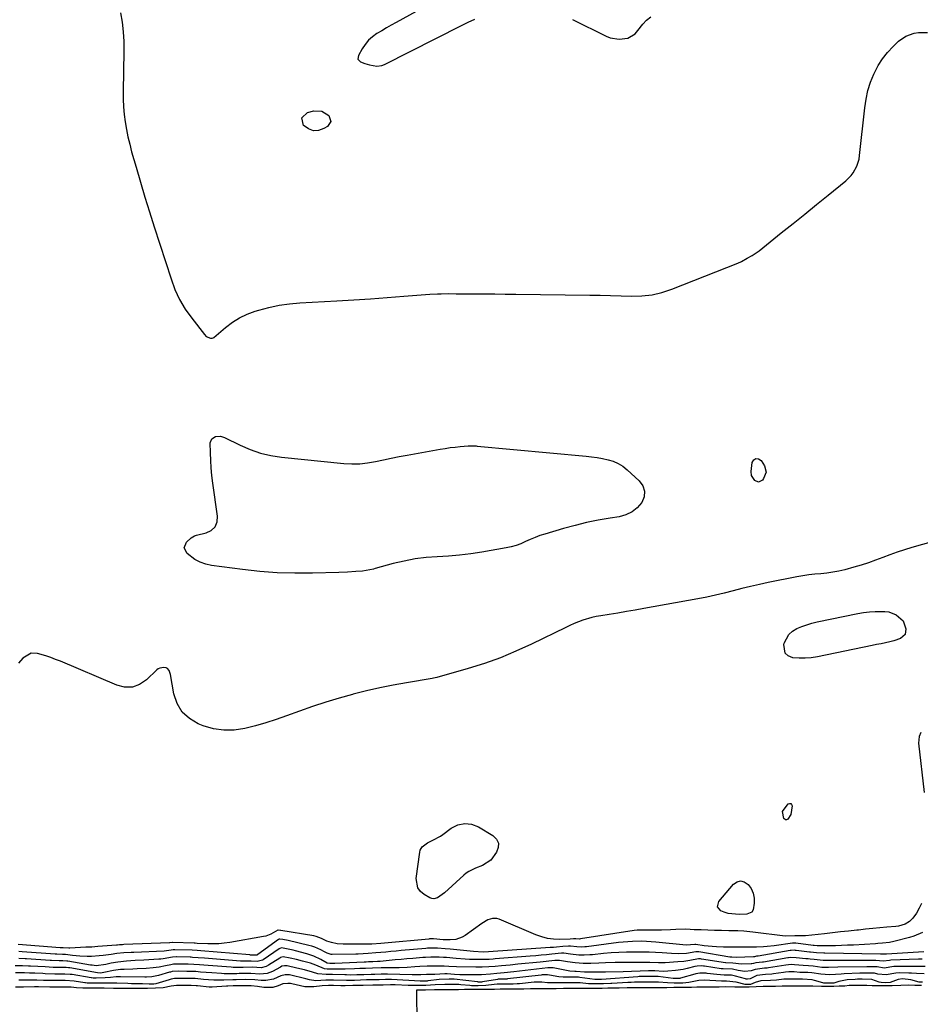
# Model space of a CAD drawing. Units: inches. Extents: x 1867866 to 1873196, y 421345 to 426710.
# Drawn here: x 1870068 to 1870518, y 421881 to 422374 of the extents above; entities that cross this region are included whole.
import ezdxf

# ---------------------------------------------------------------- set-up
doc = ezdxf.new("R2010")
doc.units = ezdxf.units.IN
doc.header["$MEASUREMENT"] = 0
for name, color, linetype in [('1', 7, 'Continuous'), ('7', 7, 'Continuous'), ('8', 7, 'Continuous')]:
    doc.layers.add(name, color=color, linetype=linetype)

msp = doc.modelspace()

# ---------------------------------------------------------------- linework, layer by layer
at = {"layer": '1', "color": 18}
for points in [[(1870518.96, 421904.02, 1642), (1870517.78, 421904, 1642), (1870517.19, 421903.98, 1642), (1870503.34, 421903.53, 1642), (1870502.61, 421903.44, 1642), (1870499.47, 421903.02, 1642), (1870495.85, 421903.43, 1642), (1870495.07, 421903.44, 1642), (1870494.68, 421903.44, 1642), (1870473.55, 421903.47, 1642), (1870472.71, 421903.47, 1642), (1870469.35, 421903.44, 1642), (1870464.92, 421903.94, 1642), (1870462.97, 421904.13, 1642), (1870461.88, 421904.15, 1642), (1870461.34, 421904.18, 1642), (1870461.07, 421904.21, 1642), (1870460.8, 421904.24, 1642), (1870455.91, 421904.78, 1642), (1870453.22, 421904.86, 1642), (1870452.17, 421904.74, 1642), (1870451.82, 421904.69, 1642), (1870439.52, 421902.61, 1642), (1870439.12, 421902.56, 1642), (1870435.8, 421902.26, 1642), (1870434.6, 421901.89, 1642), (1870433.78, 421901.74, 1642), (1870433.37, 421901.7, 1642), (1870428.59, 421901.51, 1642), (1870424.16, 421902.01, 1642), (1870420.81, 421902.17, 1642), (1870420.61, 421902.2, 1642), (1870408.61, 421904.09, 1642), (1870408.03, 421904.17, 1642), (1870407.15, 421904.24, 1642), (1870402.78, 421903.47, 1642), (1870399.78, 421902.94, 1642), (1870396.75, 421902.65, 1642), (1870390.38, 421902.28, 1642), (1870389.28, 421902.24, 1642), (1870387.08, 421902.21, 1642), (1870382.67, 421902.31, 1642), (1870381.56, 421902.32, 1642), (1870367.73, 421902.41, 1642), (1870365.31, 421902.4, 1642), (1870360.48, 421902.27, 1642), (1870357.14, 421902.09, 1642), (1870353.23, 421901.93, 1642), (1870349.32, 421901.94, 1642), (1870345.43, 421902.17, 1642), (1870341.55, 421902.68, 1642), (1870337.51, 421903.35, 1642), (1870335.83, 421903.42, 1642), (1870335.16, 421903.37, 1642), (1870327.93, 421902.61, 1642), (1870324.17, 421902.22, 1642), (1870320.42, 421901.83, 1642), (1870316.66, 421901.47, 1642), (1870312.9, 421901.11, 1642), (1870308.6, 421900.7, 1642), (1870305.38, 421900.43, 1642), (1870302.16, 421900.21, 1642), (1870298.93, 421900.08, 1642), (1870297.31, 421900.06, 1642), (1870295.7, 421900.06, 1642), (1870286.05, 421900.19, 1642), (1870282.13, 421900.36, 1642), (1870279.88, 421900.53, 1642), (1870278.75, 421900.59, 1642), (1870275.22, 421900.61, 1642), (1870271.4, 421900.56, 1642), (1870267.6, 421900.37, 1642), (1870265.2, 421900.2, 1642), (1870261.29, 421899.96, 1642), (1870257.37, 421899.76, 1642), (1870253.45, 421899.67, 1642), (1870251.49, 421899.65, 1642), (1870248.38, 421899.66, 1642), (1870244.05, 421899.6, 1642), (1870240.43, 421899.45, 1642), (1870237.67, 421899.33, 1642), (1870234.92, 421899.24, 1642), (1870230.35, 421899.12, 1642), (1870229.11, 421899.09, 1642), (1870226.64, 421899.07, 1642), (1870222.93, 421899.1, 1642), (1870221.27, 421899.08, 1642), (1870219.96, 421899.25, 1642), (1870215.65, 421901.01, 1642), (1870213, 421901.97, 1642), (1870209.05, 421903.11, 1642), (1870205.92, 421903.93, 1642), (1870202.75, 421904.63, 1642), (1870199.23, 421905.19, 1642), (1870197.89, 421904.81, 1642), (1870197.58, 421904.63, 1642), (1870191.99, 421901.04, 1642), (1870190.83, 421900.41, 1642), (1870188.3, 421899.71, 1642), (1870184.02, 421899.98, 1642), (1870179.28, 421899.92, 1642), (1870176.26, 421899.89, 1642), (1870174.25, 421899.95, 1642), (1870173.24, 421900.01, 1642), (1870161.73, 421900.84, 1642), (1870157.42, 421901.19, 1642), (1870154.57, 421901.43, 1642), (1870151.73, 421901.48, 1642), (1870146.96, 421901.59, 1642), (1870146.6, 421901.59, 1642), (1870145.9, 421901.6, 1642), (1870144.49, 421901.55, 1642), (1870143.08, 421901.3, 1642), (1870140.39, 421900.66, 1642), (1870137.32, 421900.05, 1642), (1870134.22, 421899.69, 1642), (1870130.73, 421899.45, 1642), (1870126.32, 421899.2, 1642), (1870124.11, 421899.1, 1642), (1870119.8, 421898.94, 1642), (1870118.01, 421898.83, 1642), (1870114.46, 421898.37, 1642), (1870109.65, 421897.34, 1642), (1870108.74, 421897.19, 1642), (1870107.84, 421897.13, 1642), (1870106.47, 421897.17, 1642), (1870106.39, 421897.18, 1642), (1870092.65, 421899.66, 1642), (1870091.93, 421899.77, 1642), (1870090.84, 421899.87, 1642), (1870088, 421899.88, 1642), (1870084.23, 421899.95, 1642), (1870080.22, 421900.14, 1642), (1870072.98, 421900.56, 1642), (1870071.97, 421900.61, 1642), (1870068.96, 421900.71, 1642), (1870065.17, 421900.73, 1642)], [(1870520.37, 421900.41, 1640), (1870517.54, 421900.39, 1640), (1870514.69, 421900.43, 1640), (1870505.64, 421900.43, 1640), (1870505.34, 421900.42, 1640), (1870504.74, 421900.35, 1640), (1870499.92, 421899.55, 1640), (1870496.44, 421900.18, 1640), (1870494.5, 421900.29, 1640), (1870492.2, 421900.28, 1640), (1870491.55, 421900.28, 1640), (1870491.22, 421900.27, 1640), (1870476.83, 421899.98, 1640), (1870472.18, 421899.83, 1640), (1870468.71, 421899.93, 1640), (1870464.42, 421900.54, 1640), (1870462.06, 421900.74, 1640), (1870459.38, 421900.84, 1640), (1870455.12, 421901.25, 1640), (1870453.38, 421901.31, 1640), (1870450.7, 421901.04, 1640), (1870442.05, 421899.67, 1640), (1870441.41, 421899.58, 1640), (1870440.12, 421899.47, 1640), (1870435.41, 421898.86, 1640), (1870433.42, 421898.2, 1640), (1870430.19, 421897.96, 1640), (1870426.99, 421898.34, 1640), (1870424.14, 421898.97, 1640), (1870419.38, 421899.15, 1640), (1870418.41, 421899.27, 1640), (1870410.02, 421900.5, 1640), (1870409.62, 421900.55, 1640), (1870408.81, 421900.64, 1640), (1870406.42, 421900.55, 1640), (1870405.26, 421900.31, 1640), (1870401.43, 421899.37, 1640), (1870399.47, 421898.94, 1640), (1870395.49, 421898.33, 1640), (1870391.66, 421898.02, 1640), (1870389.45, 421897.96, 1640), (1870385.15, 421898.27, 1640), (1870382.09, 421898.27, 1640), (1870377.84, 421898.04, 1640), (1870373.59, 421897.86, 1640), (1870369.34, 421897.76, 1640), (1870360.62, 421897.63, 1640), (1870359.73, 421897.61, 1640), (1870357.94, 421897.57, 1640), (1870354.35, 421897.49, 1640), (1870350.12, 421897.55, 1640), (1870345.86, 421897.91, 1640), (1870345.15, 421897.95, 1640), (1870342.77, 421897.99, 1640), (1870335.2, 421899.61, 1640), (1870334.35, 421899.75, 1640), (1870332.61, 421899.8, 1640), (1870332.18, 421899.77, 1640), (1870331.74, 421899.73, 1640), (1870314.72, 421897.79, 1640), (1870309.81, 421897.22, 1640), (1870306.12, 421896.82, 1640), (1870302.94, 421896.53, 1640), (1870298.51, 421896.25, 1640), (1870294.08, 421896.19, 1640), (1870288.91, 421896.24, 1640), (1870287.63, 421896.27, 1640), (1870285.06, 421896.41, 1640), (1870281.39, 421896.73, 1640), (1870280.19, 421896.77, 1640), (1870275.24, 421896.43, 1640), (1870270.96, 421896.32, 1640), (1870268.22, 421896.19, 1640), (1870266.05, 421896.15, 1640), (1870264.6, 421896.16, 1640), (1870263.88, 421896.18, 1640), (1870251.53, 421896.62, 1640), (1870248.35, 421896.62, 1640), (1870245.16, 421896.44, 1640), (1870244.56, 421896.41, 1640), (1870243.27, 421896.4, 1640), (1870239.73, 421896.26, 1640), (1870236.14, 421896.16, 1640), (1870233.16, 421896.12, 1640), (1870230.92, 421896.14, 1640), (1870230.18, 421896.16, 1640), (1870223.91, 421896.33, 1640), (1870223.22, 421896.35, 1640), (1870220.81, 421896.3, 1640), (1870216.63, 421896.69, 1640), (1870213.95, 421897.51, 1640), (1870210.03, 421898.66, 1640), (1870206.06, 421899.63, 1640), (1870201.38, 421900.64, 1640), (1870200.94, 421900.71, 1640), (1870200.04, 421900.74, 1640), (1870198.72, 421900.47, 1640), (1870197.9, 421900.1, 1640), (1870193.93, 421897.82, 1640), (1870191.32, 421896.84, 1640), (1870187.66, 421896.54, 1640), (1870183.14, 421896.92, 1640), (1870180.27, 421896.89, 1640), (1870177.37, 421896.83, 1640), (1870176.11, 421896.79, 1640), (1870172.67, 421896.74, 1640), (1870169.83, 421896.79, 1640), (1870168.4, 421896.86, 1640), (1870163.55, 421897.16, 1640), (1870160.78, 421897.35, 1640), (1870158.02, 421897.59, 1640), (1870155.7, 421897.81, 1640), (1870152.52, 421897.94, 1640), (1870151.16, 421897.95, 1640), (1870147.01, 421898.02, 1640), (1870143.83, 421897.81, 1640), (1870142.93, 421897.61, 1640), (1870142.49, 421897.5, 1640), (1870137.02, 421895.94, 1640), (1870133.62, 421895.27, 1640), (1870131.02, 421895.1, 1640), (1870130.16, 421895.1, 1640), (1870117.98, 421895.26, 1640), (1870115.85, 421895.22, 1640), (1870113, 421894.95, 1640), (1870110.2, 421894.69, 1640), (1870105.69, 421894.59, 1640), (1870104.18, 421894.61, 1640), (1870103.47, 421894.69, 1640), (1870103.23, 421894.73, 1640), (1870093.74, 421896.32, 1640), (1870092.81, 421896.46, 1640), (1870090.04, 421896.62, 1640), (1870086.39, 421896.59, 1640), (1870085.03, 421896.6, 1640), (1870080.3, 421896.76, 1640), (1870079.01, 421896.82, 1640), (1870075.04, 421897, 1640), (1870072.46, 421897.1, 1640), (1870069.88, 421897.16, 1640), (1870065.47, 421897.16, 1640)], [(1870519.08, 421892.47, 1636), (1870517.51, 421892.56, 1636), (1870513.34, 421893.79, 1636), (1870509.17, 421894.16, 1636), (1870506.99, 421893.81, 1636), (1870502.88, 421892.43, 1636), (1870500.68, 421892.29, 1636), (1870498.52, 421892.31, 1636), (1870497.5, 421892.56, 1636), (1870493.71, 421893.84, 1636), (1870489.02, 421893.98, 1636), (1870486.66, 421893.98, 1636), (1870485.48, 421893.96, 1636), (1870481.43, 421893.69, 1636), (1870477.21, 421892.84, 1636), (1870474.8, 421892.11, 1636), (1870472.71, 421892.04, 1636), (1870470.64, 421892.03, 1636), (1870469.69, 421892.11, 1636), (1870469.32, 421892.2, 1636), (1870465.15, 421893.37, 1636), (1870463.96, 421893.65, 1636), (1870459.04, 421893.98, 1636), (1870454.45, 421894.11, 1636), (1870449.76, 421893.97, 1636), (1870446.02, 421893.58, 1636), (1870443.13, 421893.42, 1636), (1870438.32, 421893.24, 1636), (1870435.44, 421892.41, 1636), (1870433.08, 421891.44, 1636), (1870431.22, 421891.36, 1636), (1870430.35, 421891.39, 1636), (1870425.86, 421892.54, 1636), (1870421.06, 421893.13, 1636), (1870418.6, 421893.1, 1636), (1870415.69, 421893.17, 1636), (1870412.82, 421893.41, 1636), (1870410.25, 421893.59, 1636), (1870407.17, 421893.42, 1636), (1870402.28, 421892.37, 1636), (1870399.18, 421892.11, 1636), (1870394.89, 421892.07, 1636), (1870391.56, 421892.16, 1636), (1870387.01, 421892.55, 1636), (1870384.89, 421892.61, 1636), (1870380.2, 421892.57, 1636), (1870377.58, 421892.54, 1636), (1870374.97, 421892.51, 1636), (1870373.31, 421892.45, 1636), (1870372.21, 421892.39, 1636), (1870371.66, 421892.36, 1636), (1870363.64, 421891.82, 1636), (1870363.24, 421891.8, 1636), (1870359.54, 421891.69, 1636), (1870355.72, 421891.65, 1636), (1870352.03, 421891.79, 1636), (1870347.95, 421892.17, 1636), (1870345.84, 421892.23, 1636), (1870343.24, 421892.21, 1636), (1870340.64, 421892.19, 1636), (1870335.94, 421892.14, 1636), (1870331.53, 421892.28, 1636), (1870328.75, 421892.6, 1636), (1870325.54, 421892.56, 1636), (1870324.9, 421892.51, 1636), (1870317.59, 421891.75, 1636), (1870316.39, 421891.65, 1636), (1870314.38, 421891.58, 1636), (1870310.74, 421891.54, 1636), (1870306.29, 421891.48, 1636), (1870304.85, 421891.39, 1636), (1870300.74, 421890.91, 1636), (1870296.92, 421890.73, 1636), (1870293.56, 421890.79, 1636), (1870292.75, 421890.85, 1636), (1870288.25, 421891.26, 1636), (1870287.14, 421891.34, 1636), (1870284.92, 421891.43, 1636), (1870280.2, 421891.4, 1636), (1870275.4, 421891.17, 1636), (1870270.64, 421890.86, 1636), (1870266.57, 421890.82, 1636), (1870263.06, 421890.83, 1636), (1870262.22, 421890.86, 1636), (1870261.8, 421890.87, 1636), (1870255.26, 421891.18, 1636), (1870254.89, 421891.19, 1636), (1870253.01, 421891.19, 1636), (1870249.4, 421891.1, 1636), (1870246.74, 421891.07, 1636), (1870244.09, 421891.04, 1636), (1870239.27, 421890.94, 1636), (1870236.41, 421890.84, 1636), (1870234.13, 421890.8, 1636), (1870230.39, 421890.76, 1636), (1870228.13, 421890.76, 1636), (1870224.43, 421890.84, 1636), (1870221.96, 421890.87, 1636), (1870218.84, 421890.71, 1636), (1870214.64, 421890.22, 1636), (1870213.62, 421890.16, 1636), (1870210.1, 421890.27, 1636), (1870203.6, 421891.7, 1636), (1870202.96, 421891.81, 1636), (1870201.66, 421891.92, 1636), (1870199.22, 421891.64, 1636), (1870196.87, 421890.76, 1636), (1870194.06, 421889.84, 1636), (1870189.61, 421889.82, 1636), (1870186.43, 421890.37, 1636), (1870183.23, 421890.74, 1636), (1870180.04, 421890.77, 1636), (1870176.83, 421890.73, 1636), (1870174.27, 421890.69, 1636), (1870171.62, 421890.57, 1636), (1870170.97, 421890.53, 1636), (1870163.79, 421890.03, 1636), (1870163.62, 421890.02, 1636), (1870163.34, 421890.02, 1636), (1870162.8, 421890.01, 1636), (1870162.53, 421890.02, 1636), (1870162.42, 421890.02, 1636), (1870162.37, 421890.03, 1636), (1870156.51, 421890.65, 1636), (1870155.86, 421890.71, 1636), (1870153.24, 421890.87, 1636), (1870150.32, 421890.89, 1636), (1870145.89, 421890.85, 1636), (1870143.26, 421890.54, 1636), (1870139.3, 421889.69, 1636), (1870135.5, 421889.48, 1636), (1870131.41, 421889.44, 1636), (1870129.59, 421889.43, 1636), (1870128.68, 421889.43, 1636), (1870128.23, 421889.43, 1636), (1870127.78, 421889.43, 1636), (1870120.23, 421889.45, 1636), (1870117.34, 421889.43, 1636), (1870114.48, 421889.41, 1636), (1870109.82, 421889.52, 1636), (1870106.81, 421889.54, 1636), (1870103.82, 421889.51, 1636), (1870099.08, 421889.53, 1636), (1870095.89, 421889.79, 1636), (1870093.21, 421890, 1636), (1870090.56, 421890.05, 1636), (1870087.25, 421890.01, 1636), (1870083.96, 421890.01, 1636), (1870082.64, 421890.03, 1636), (1870076.9, 421890.13, 1636), (1870076.4, 421890.13, 1636), (1870075.39, 421890.14, 1636), (1870074.88, 421890.14, 1636), (1870069.34, 421890.07, 1636), (1870068.02, 421890.06, 1636), (1870065.37, 421890.02, 1636)], [(1870520.01, 421896.77, 1638), (1870516.17, 421896.88, 1638), (1870513.6, 421897.04, 1638), (1870512.31, 421897.11, 1638), (1870507.52, 421897.3, 1638), (1870505.84, 421897.07, 1638), (1870500.95, 421896.16, 1638), (1870496.79, 421896.61, 1638), (1870495.07, 421896.99, 1638), (1870491.43, 421897.13, 1638), (1870487.77, 421897.09, 1638), (1870479.96, 421896.68, 1638), (1870478.5, 421896.59, 1638), (1870475.58, 421896.4, 1638), (1870472.66, 421896.21, 1638), (1870468.31, 421896.48, 1638), (1870463.69, 421897.16, 1638), (1870461.69, 421897.35, 1638), (1870457.69, 421897.46, 1638), (1870455, 421897.66, 1638), (1870452.33, 421897.69, 1638), (1870450.67, 421897.55, 1638), (1870449.59, 421897.41, 1638), (1870444.59, 421896.7, 1638), (1870443.7, 421896.59, 1638), (1870440.5, 421896.43, 1638), (1870436.31, 421895.91, 1638), (1870432.91, 421894.29, 1638), (1870431.54, 421894.02, 1638), (1870430.85, 421894.08, 1638), (1870430.51, 421894.16, 1638), (1870425.51, 421895.6, 1638), (1870423.62, 421896, 1638), (1870419.85, 421896.1, 1638), (1870416.19, 421896.31, 1638), (1870411.42, 421896.93, 1638), (1870410.9, 421896.99, 1638), (1870409.87, 421897.09, 1638), (1870407.8, 421897.1, 1638), (1870405.8, 421896.75, 1638), (1870405.31, 421896.61, 1638), (1870398.14, 421894.48, 1638), (1870397.8, 421894.4, 1638), (1870395.62, 421894.34, 1638), (1870394.67, 421894.37, 1638), (1870394.4, 421894.39, 1638), (1870386.94, 421895.32, 1638), (1870386.62, 421895.35, 1638), (1870385.33, 421895.44, 1638), (1870382.83, 421895.44, 1638), (1870380, 421895.41, 1638), (1870377.41, 421895.34, 1638), (1870376.74, 421895.29, 1638), (1870358.56, 421893.94, 1638), (1870358.44, 421893.93, 1638), (1870357.86, 421893.9, 1638), (1870355.89, 421893.89, 1638), (1870355.43, 421893.91, 1638), (1870355.2, 421893.94, 1638), (1870347.71, 421894.94, 1638), (1870347.09, 421895.01, 1638), (1870344.62, 421895.09, 1638), (1870342.2, 421895.06, 1638), (1870339.45, 421895.03, 1638), (1870337.23, 421895.16, 1638), (1870332.6, 421896.01, 1638), (1870331.54, 421896.16, 1638), (1870328.85, 421896.16, 1638), (1870328.32, 421896.1, 1638), (1870311.45, 421894.14, 1638), (1870311.18, 421894.11, 1638), (1870310.62, 421894.08, 1638), (1870309.4, 421894.06, 1638), (1870306.89, 421893.97, 1638), (1870306.55, 421893.92, 1638), (1870299.1, 421892.7, 1638), (1870298.97, 421892.68, 1638), (1870298.48, 421892.63, 1638), (1870297.55, 421892.61, 1638), (1870297.07, 421892.62, 1638), (1870296.83, 421892.63, 1638), (1870296.72, 421892.64, 1638), (1870296.6, 421892.66, 1638), (1870284.84, 421893.97, 1638), (1870282.28, 421894.1, 1638), (1870277.36, 421893.9, 1638), (1870271.84, 421893.18, 1638), (1870271.7, 421893.16, 1638), (1870271.42, 421893.13, 1638), (1870270.71, 421893.1, 1638), (1870269.36, 421893.09, 1638), (1870268.34, 421893.09, 1638), (1870267.79, 421893.11, 1638), (1870253.43, 421893.87, 1638), (1870252.7, 421893.9, 1638), (1870250.52, 421893.89, 1638), (1870247.33, 421893.76, 1638), (1870244.8, 421893.73, 1638), (1870242.3, 421893.7, 1638), (1870241.03, 421893.65, 1638), (1870234.99, 421893.36, 1638), (1870234.82, 421893.36, 1638), (1870234.32, 421893.34, 1638), (1870231.48, 421893.32, 1638), (1870231.15, 421893.32, 1638), (1870230.98, 421893.33, 1638), (1870224.48, 421893.57, 1638), (1870222.56, 421893.61, 1638), (1870220.63, 421893.56, 1638), (1870215.65, 421893.25, 1638), (1870212.55, 421893.73, 1638), (1870210.57, 421894.26, 1638), (1870202.49, 421896.14, 1638), (1870201.95, 421896.24, 1638), (1870200.3, 421896.27, 1638), (1870198.2, 421895.65, 1638), (1870194.4, 421894.06, 1638), (1870190.71, 421893.34, 1638), (1870188.32, 421893.37, 1638), (1870185.17, 421893.67, 1638), (1870180.45, 421893.83, 1638), (1870175.72, 421893.76, 1638), (1870174.07, 421893.69, 1638), (1870169.7, 421893.52, 1638), (1870167.13, 421893.47, 1638), (1870164.56, 421893.53, 1638), (1870161.99, 421893.68, 1638), (1870159.43, 421893.9, 1638), (1870155.23, 421894.31, 1638), (1870153.01, 421894.4, 1638), (1870150.23, 421894.43, 1638), (1870147.76, 421894.45, 1638), (1870144.99, 421894.36, 1638), (1870143.32, 421894.09, 1638), (1870142.24, 421893.79, 1638), (1870135.67, 421891.74, 1638), (1870135.57, 421891.71, 1638), (1870134.67, 421891.62, 1638), (1870132.51, 421891.6, 1638), (1870132.25, 421891.61, 1638), (1870128.9, 421891.67, 1638), (1870127.09, 421891.7, 1638), (1870123.48, 421891.78, 1638), (1870121.68, 421891.83, 1638), (1870116.1, 421892, 1638), (1870114.91, 421892.01, 1638), (1870110.17, 421892.05, 1638), (1870106.3, 421892.07, 1638), (1870102.83, 421892.04, 1638), (1870101.24, 421892.11, 1638), (1870100.45, 421892.19, 1638), (1870100.06, 421892.25, 1638), (1870094.82, 421893.02, 1638), (1870090.3, 421893.33, 1638), (1870085.83, 421893.3, 1638), (1870083.61, 421893.32, 1638), (1870079.46, 421893.43, 1638), (1870076.15, 421893.53, 1638), (1870071.72, 421893.61, 1638), (1870067.1, 421893.61, 1638)], [(1870518.55, 421890.86, 1634), (1870515.23, 421890.84, 1634), (1870511.93, 421891.03, 1634), (1870508.2, 421890.92, 1634), (1870503.89, 421890.73, 1634), (1870502, 421890.71, 1634), (1870498.25, 421890.68, 1634), (1870494.01, 421890.78, 1634), (1870491.28, 421890.87, 1634), (1870488.4, 421890.85, 1634), (1870485.88, 421890.83, 1634), (1870482.49, 421890.81, 1634), (1870480.25, 421890.61, 1634), (1870477.51, 421890.49, 1634), (1870474.72, 421890.46, 1634), (1870472.56, 421890.44, 1634), (1870468.6, 421890.41, 1634), (1870464.26, 421890.5, 1634), (1870459.37, 421890.6, 1634), (1870454.81, 421890.57, 1634), (1870452.09, 421890.55, 1634), (1870448.99, 421890.49, 1634), (1870445.51, 421890.41, 1634), (1870442.58, 421890.37, 1634), (1870439.45, 421890.33, 1634), (1870435.96, 421890.16, 1634), (1870432.37, 421890.04, 1634), (1870430.68, 421890.03, 1634), (1870426.84, 421890.03, 1634), (1870425.18, 421890.07, 1634), (1870420.38, 421890.14, 1634), (1870417.43, 421890.11, 1634), (1870413.25, 421890.1, 1634), (1870409.94, 421890.1, 1634), (1870406.25, 421889.97, 1634), (1870403.5, 421889.9, 1634), (1870399.9, 421889.86, 1634), (1870397.63, 421889.83, 1634), (1870394.76, 421889.81, 1634), (1870391.28, 421889.78, 1634), (1870388.93, 421889.77, 1634), (1870386.08, 421889.78, 1634), (1870383.17, 421889.75, 1634), (1870380.26, 421889.72, 1634), (1870377.78, 421889.7, 1634), (1870374.3, 421889.66, 1634), (1870371.38, 421889.63, 1634), (1870367.46, 421889.56, 1634), (1870364.61, 421889.52, 1634), (1870361.71, 421889.49, 1634), (1870358.82, 421889.46, 1634), (1870355.18, 421889.43, 1634), (1870351.55, 421889.4, 1634), (1870349.96, 421889.4, 1634), (1870347.07, 421889.39, 1634), (1870344.12, 421889.36, 1634), (1870339.51, 421889.32, 1634), (1870335.82, 421889.28, 1634), (1870332.13, 421889.24, 1634), (1870329.18, 421889.22, 1634), (1870326.25, 421889.2, 1634), (1870323.07, 421889.15, 1634), (1870319.75, 421889.1, 1634), (1870316.81, 421889.07, 1634), (1870313.13, 421889.03, 1634), (1870309.45, 421889, 1634), (1870307.92, 421888.98, 1634), (1870304.97, 421888.95, 1634), (1870302.01, 421888.92, 1634), (1870297.5, 421888.87, 1634), (1870293.78, 421888.83, 1634), (1870290.07, 421888.8, 1634), (1870286.95, 421888.78, 1634), (1870283.98, 421888.75, 1634), (1870282.5, 421888.74, 1634), (1870278.76, 421888.7, 1634), (1870274.99, 421888.67, 1634), (1870270.53, 421888.62, 1634), (1870266.03, 421888.57, 1634), (1870266.16, 421871.57, 1634)]]:
    msp.add_polyline3d(points, dxfattribs=at)
at = {"layer": '7', "color": 18}
for points in [[(1870290.7, 422392.02, 1648), (1870255.81, 422372.66, 1648), (1870253.4, 422371.3, 1648), (1870251, 422369.93, 1648), (1870248.61, 422368.53, 1648), (1870246.24, 422367.11, 1648), (1870244.02, 422365.52, 1648), (1870242.01, 422363.75, 1648), (1870240.29, 422361.69, 1648), (1870238.76, 422359.43, 1648), (1870236.91, 422356.19, 1648), (1870236.72, 422354.39, 1648), (1870237.93, 422353.04, 1648), (1870240.2, 422352.14, 1648), (1870242.56, 422351.47, 1648), (1870246.14, 422350.76, 1648), (1870248.71, 422351.14, 1648), (1870249.92, 422351.64, 1648), (1870288.46, 422371.15, 1648), (1870291.77, 422372.79, 1648), (1870295.11, 422374.38, 1648)], [(1870344.04, 422374.15, 1648), (1870360.82, 422365.86, 1648), (1870362.93, 422365.03, 1648), (1870367.31, 422364.25, 1648), (1870371.71, 422364.82, 1648), (1870375.32, 422366.98, 1648), (1870376.8, 422368.62, 1648), (1870379.18, 422371.75, 1648), (1870381.11, 422373.8, 1648), (1870383.28, 422375.56, 1648)], [(1870295.21, 422160.83, 1652), (1870295.78, 422160.79, 1652), (1870296.34, 422160.74, 1652), (1870350.84, 422155.71, 1652), (1870353.6, 422155.4, 1652), (1870356.35, 422155.01, 1652), (1870359.08, 422154.51, 1652), (1870361.8, 422153.94, 1652), (1870364.41, 422153.12, 1652), (1870366.89, 422152.05, 1652), (1870369.18, 422150.61, 1652), (1870371.33, 422148.93, 1652), (1870377.46, 422143.35, 1652), (1870379.19, 422140.8, 1652), (1870380.12, 422138.16, 1652), (1870379.82, 422135.37, 1652), (1870378.72, 422132.49, 1652), (1870376.42, 422129.9, 1652), (1870373.82, 422127.78, 1652), (1870370.79, 422126.35, 1652), (1870367.46, 422125.39, 1652), (1870362.83, 422124.66, 1652), (1870356.95, 422123.63, 1652), (1870351.11, 422122.44, 1652), (1870345.32, 422121.04, 1652), (1870339.57, 422119.48, 1652), (1870330.2, 422116.75, 1652), (1870327.73, 422115.96, 1652), (1870325.3, 422115.08, 1652), (1870322.92, 422114.07, 1652), (1870320.57, 422112.97, 1652), (1870318.22, 422111.92, 1652), (1870315.81, 422111.01, 1652), (1870313.34, 422110.32, 1652), (1870310.82, 422109.77, 1652), (1870298.69, 422107.71, 1652), (1870293.15, 422106.87, 1652), (1870287.59, 422106.18, 1652), (1870282.01, 422105.7, 1652), (1870276.42, 422105.36, 1652), (1870270.84, 422104.95, 1652), (1870265.3, 422104.28, 1652), (1870259.82, 422103.24, 1652), (1870254.38, 422101.95, 1652), (1870245.33, 422099.47, 1652), (1870244.44, 422099.24, 1652), (1870240.81, 422098.49, 1652), (1870238.98, 422098.24, 1652), (1870235.68, 422097.95, 1652), (1870231.45, 422097.66, 1652), (1870227.21, 422097.49, 1652), (1870213.9, 422097.16, 1652), (1870205.13, 422097.14, 1652), (1870196.37, 422097.4, 1652), (1870187.64, 422098.07, 1652), (1870178.93, 422099.01, 1652), (1870163.51, 422101.05, 1652), (1870160.57, 422101.7, 1652), (1870157.77, 422102.65, 1652), (1870155.17, 422104.05, 1652), (1870151.25, 422106.96, 1652), (1870149.84, 422109.77, 1652), (1870150.97, 422112.7, 1652), (1870153.29, 422114.91, 1652), (1870155.02, 422115.88, 1652), (1870155.99, 422116.19, 1652), (1870160.73, 422117.28, 1652), (1870163.32, 422118.59, 1652), (1870165.26, 422120.36, 1652), (1870166.21, 422122.8, 1652), (1870166.51, 422125.69, 1652), (1870164.17, 422142.19, 1652), (1870163.7, 422145.98, 1652), (1870163.32, 422149.79, 1652), (1870163.08, 422153.6, 1652), (1870162.93, 422157.42, 1652), (1870162.82, 422162.38, 1652), (1870163.54, 422164.45, 1652), (1870165.43, 422165.56, 1652), (1870168.04, 422165.7, 1652), (1870170.01, 422165.08, 1652), (1870177.85, 422161.14, 1652), (1870182.82, 422158.97, 1652), (1870187.9, 422157.19, 1652), (1870193.15, 422155.98, 1652), (1870198.5, 422155.14, 1652), (1870229.62, 422152.04, 1652), (1870233.61, 422151.84, 1652), (1870237.59, 422151.9, 1652), (1870241.55, 422152.35, 1652), (1870245.49, 422153.06, 1652), (1870249.42, 422153.94, 1652), (1870253.36, 422154.77, 1652), (1870257.31, 422155.54, 1652), (1870261.27, 422156.27, 1652), (1870277.78, 422159.18, 1652), (1870280.29, 422159.59, 1652), (1870282.81, 422159.95, 1652), (1870285.34, 422160.23, 1652), (1870287.87, 422160.48, 1652), (1870291.82, 422160.79, 1652), (1870292.95, 422160.86, 1652), (1870295.21, 422160.83, 1652)], [(1870435.81, 422154.59, 1652), (1870437.01, 422154.38, 1652), (1870438.35, 422153.54, 1652), (1870440.01, 422150.89, 1652), (1870440.84, 422147.61, 1652), (1870439.63, 422144.45, 1652), (1870439.02, 422143.69, 1652), (1870437.12, 422142.75, 1652), (1870435.18, 422143.59, 1652), (1870433.66, 422145.95, 1652), (1870433.45, 422148.06, 1652), (1870433.97, 422152.55, 1652), (1870434.82, 422153.88, 1652), (1870435.81, 422154.59, 1652)], [(1870518.33, 422017.46, 1648), (1870517.39, 422015.42, 1648), (1870517.07, 422012.1, 1648), (1870519.92, 421987.44, 1648)], [(1870518.68, 421931.98, 1648), (1870517.5, 421929.51, 1648), (1870516.07, 421927.14, 1648), (1870514.22, 421924.55, 1648), (1870512.58, 421922.83, 1648), (1870510.53, 421921.62, 1648), (1870507.03, 421920.63, 1648), (1870505.83, 421920.46, 1648), (1870501.23, 421920.05, 1648), (1870497.71, 421919.72, 1648), (1870494.2, 421919.38, 1648), (1870490.68, 421919.02, 1648), (1870487.17, 421918.64, 1648), (1870486.19, 421918.54, 1648), (1870482.18, 421918.1, 1648), (1870478.18, 421917.66, 1648), (1870474.18, 421917.22, 1648), (1870470.17, 421916.78, 1648), (1870460.63, 421915.73, 1648), (1870459.8, 421915.66, 1648), (1870455.63, 421915.7, 1648), (1870455.32, 421915.7, 1648), (1870450.4, 421915.64, 1648), (1870434.25, 421917.59, 1648), (1870432.76, 421917.75, 1648), (1870429.76, 421918, 1648), (1870426.76, 421918.15, 1648), (1870422.25, 421918.27, 1648), (1870418.49, 421918.34, 1648), (1870415.1, 421918.42, 1648), (1870411.72, 421918.52, 1648), (1870408.34, 421918.65, 1648), (1870404.95, 421918.8, 1648), (1870402.92, 421918.91, 1648), (1870400.53, 421918.98, 1648), (1870395.76, 421918.92, 1648), (1870393.08, 421918.76, 1648), (1870388.6, 421918.53, 1648), (1870384.12, 421918.54, 1648), (1870379.64, 421918.64, 1648), (1870376.42, 421918.51, 1648), (1870374.82, 421918.32, 1648), (1870348.04, 421914.18, 1648), (1870347.58, 421914.13, 1648), (1870345.67, 421914.27, 1648), (1870344.61, 421914.19, 1648), (1870342.8, 421914.08, 1648), (1870337.56, 421913.97, 1648), (1870334.52, 421914.1, 1648), (1870331.53, 421914.47, 1648), (1870328.62, 421915.23, 1648), (1870325.75, 421916.23, 1648), (1870307.33, 421924.01, 1648), (1870306.22, 421924.34, 1648), (1870303.98, 421924.4, 1648), (1870301.75, 421923.68, 1648), (1870298.65, 421921.91, 1648), (1870290.29, 421915.89, 1648), (1870288.83, 421915.03, 1648), (1870285.69, 421913.97, 1648), (1870282.87, 421913.74, 1648), (1870279.37, 421913.79, 1648), (1870274.48, 421914.15, 1648), (1870273.92, 421914.18, 1648), (1870272.52, 421914.15, 1648), (1870272.24, 421914.13, 1648), (1870249.93, 421912.01, 1648), (1870248.14, 421911.86, 1648), (1870243.66, 421911.62, 1648), (1870242.76, 421911.61, 1648), (1870232.32, 421911.49, 1648), (1870229.34, 421911.54, 1648), (1870226.37, 421911.79, 1648), (1870223.46, 421912.31, 1648), (1870221.16, 421913.14, 1648), (1870218.43, 421914.37, 1648), (1870215.78, 421915.41, 1648), (1870214.68, 421915.65, 1648), (1870198.2, 421918.36, 1648), (1870197.98, 421918.4, 1648), (1870196.88, 421918.58, 1648), (1870196.68, 421918.56, 1648), (1870193.16, 421916.56, 1648), (1870190.7, 421915.64, 1648), (1870189.41, 421915.35, 1648), (1870172.61, 421912.43, 1648), (1870169.86, 421912.04, 1648), (1870167.1, 421911.77, 1648), (1870164.33, 421911.68, 1648), (1870161.55, 421911.71, 1648), (1870156.3, 421911.93, 1648), (1870155.23, 421912.01, 1648), (1870155.02, 421912.01, 1648), (1870154.92, 421912.01, 1648), (1870154.86, 421912.01, 1648), (1870154.81, 421912.02, 1648), (1870144.03, 421912.34, 1648), (1870143.75, 421912.33, 1648), (1870142.61, 421912.16, 1648), (1870142.4, 421912.15, 1648), (1870119.58, 421911.31, 1648), (1870118.88, 421911.28, 1648), (1870117.49, 421911.17, 1648), (1870116.48, 421911.06, 1648), (1870115.98, 421911.02, 1648), (1870106.65, 421910.34, 1648), (1870103.61, 421910.14, 1648), (1870100.56, 421909.98, 1648), (1870092.57, 421909.59, 1648), (1870092.02, 421909.57, 1648), (1870089.31, 421909.73, 1648), (1870088.66, 421909.75, 1648), (1870087.85, 421909.78, 1648), (1870087.71, 421909.79, 1648), (1870066.74, 421911.41, 1648)], [(1870519.17, 421917.34, 1646), (1870514.82, 421915.58, 1646), (1870512.57, 421914.89, 1646), (1870504.85, 421912.85, 1646), (1870502.6, 421912.36, 1646), (1870499.15, 421911.99, 1646), (1870496.83, 421911.83, 1646), (1870495.67, 421911.76, 1646), (1870484.6, 421911.13, 1646), (1870481.58, 421910.99, 1646), (1870478.55, 421910.87, 1646), (1870475.53, 421910.8, 1646), (1870472.5, 421910.77, 1646), (1870466.76, 421910.75, 1646), (1870466.45, 421910.75, 1646), (1870464.89, 421910.89, 1646), (1870464.59, 421910.9, 1646), (1870464.44, 421910.91, 1646), (1870464.39, 421910.92, 1646), (1870455.76, 421912.04, 1646), (1870455.49, 421912.08, 1646), (1870454.65, 421912.09, 1646), (1870454.21, 421912.04, 1646), (1870454.07, 421912.02, 1646), (1870444.85, 421910.76, 1646), (1870441.37, 421910.37, 1646), (1870439.63, 421910.24, 1646), (1870436.13, 421910.09, 1646), (1870434.38, 421910.04, 1646), (1870430.88, 421909.99, 1646), (1870429.43, 421909.99, 1646), (1870424.49, 421910.01, 1646), (1870419.55, 421910.11, 1646), (1870416.05, 421910.23, 1646), (1870413.97, 421910.36, 1646), (1870409.82, 421910.8, 1646), (1870405.67, 421911.34, 1646), (1870405.28, 421911.34, 1646), (1870400.85, 421911.13, 1646), (1870385.71, 421912.61, 1646), (1870381.05, 421912.94, 1646), (1870378.71, 421912.99, 1646), (1870374.03, 421912.92, 1646), (1870371.7, 421912.8, 1646), (1870367.04, 421912.34, 1646), (1870351.02, 421910.29, 1646), (1870350.23, 421910.2, 1646), (1870348.64, 421910.1, 1646), (1870346.25, 421910.15, 1646), (1870342.98, 421910.62, 1646), (1870342.01, 421910.63, 1646), (1870339.17, 421910.36, 1646), (1870336.05, 421910.08, 1646), (1870334.5, 421909.96, 1646), (1870332.94, 421909.84, 1646), (1870302.07, 421907.67, 1646), (1870299.34, 421907.56, 1646), (1870294.56, 421907.84, 1646), (1870282.8, 421909.03, 1646), (1870280.41, 421909.26, 1646), (1870276.45, 421909.57, 1646), (1870271.5, 421909.53, 1646), (1870270.68, 421909.46, 1646), (1870258.29, 421908.33, 1646), (1870255.77, 421908.09, 1646), (1870253.24, 421907.86, 1646), (1870250.72, 421907.62, 1646), (1870248.2, 421907.38, 1646), (1870245.64, 421907.14, 1646), (1870241.9, 421906.83, 1646), (1870239.4, 421906.68, 1646), (1870236.89, 421906.59, 1646), (1870235.64, 421906.56, 1646), (1870223.86, 421906.42, 1646), (1870223.34, 421906.45, 1646), (1870221.38, 421907, 1646), (1870219.98, 421907.69, 1646), (1870218.08, 421908.71, 1646), (1870215.19, 421910.03, 1646), (1870213.68, 421910.53, 1646), (1870212.14, 421910.95, 1646), (1870201.79, 421913.35, 1646), (1870199.1, 421913.91, 1646), (1870197.6, 421914.11, 1646), (1870197.3, 421914.05, 1646), (1870196.9, 421913.84, 1646), (1870186.65, 421906.38, 1646), (1870186.54, 421906.3, 1646), (1870186.29, 421906.18, 1646), (1870186.16, 421906.13, 1646), (1870184.02, 421906.11, 1646), (1870183.11, 421906.12, 1646), (1870182.9, 421906.13, 1646), (1870182.68, 421906.15, 1646), (1870158.1, 421908.22, 1646), (1870156.25, 421908.38, 1646), (1870153.78, 421908.51, 1646), (1870145.04, 421908.75, 1646), (1870144.74, 421908.75, 1646), (1870144.29, 421908.76, 1646), (1870143.25, 421908.61, 1646), (1870141.02, 421908.22, 1646), (1870139.75, 421908.12, 1646), (1870124.54, 421907.46, 1646), (1870123.29, 421907.4, 1646), (1870119.55, 421907.16, 1646), (1870116.13, 421906.81, 1646), (1870113.34, 421906.4, 1646), (1870109.28, 421905.89, 1646), (1870107.33, 421905.69, 1646), (1870103.42, 421905.47, 1646), (1870101.25, 421905.45, 1646), (1870097.54, 421905.59, 1646), (1870095.7, 421905.74, 1646), (1870093.85, 421905.95, 1646), (1870090.47, 421906.38, 1646), (1870090.01, 421906.43, 1646), (1870088.95, 421906.47, 1646), (1870086.07, 421906.53, 1646), (1870085.64, 421906.56, 1646), (1870085.22, 421906.59, 1646), (1870068.83, 421907.77, 1646), (1870067.1, 421907.86, 1646)], [(1870519.77, 421907.69, 1644), (1870501.03, 421906.62, 1644), (1870500.97, 421906.61, 1644), (1870499.36, 421906.52, 1644), (1870498.46, 421906.58, 1644), (1870498.26, 421906.58, 1644), (1870498.13, 421906.58, 1644), (1870470.18, 421907.07, 1644), (1870469.68, 421907.08, 1644), (1870466.16, 421907.23, 1644), (1870463.08, 421907.53, 1644), (1870462.59, 421907.58, 1644), (1870455.84, 421908.41, 1644), (1870455.6, 421908.44, 1644), (1870455.13, 421908.48, 1644), (1870453.43, 421908.42, 1644), (1870453.19, 421908.38, 1644), (1870452.95, 421908.34, 1644), (1870436.99, 421905.55, 1644), (1870436.68, 421905.51, 1644), (1870436.12, 421905.49, 1644), (1870435.56, 421905.41, 1644), (1870435.1, 421905.29, 1644), (1870434.79, 421905.24, 1644), (1870434.63, 421905.23, 1644), (1870425.88, 421904.89, 1644), (1870423.7, 421905.08, 1644), (1870423.13, 421905.09, 1644), (1870422.89, 421905.12, 1644), (1870422.81, 421905.13, 1644), (1870407.2, 421907.71, 1644), (1870406.85, 421907.76, 1644), (1870405.66, 421907.74, 1644), (1870401.02, 421906.94, 1644), (1870396.89, 421906.79, 1644), (1870393.54, 421906.85, 1644), (1870388.82, 421907.15, 1644), (1870385.62, 421907.34, 1644), (1870382.43, 421907.49, 1644), (1870379.22, 421907.56, 1644), (1870376.02, 421907.59, 1644), (1870374.81, 421907.58, 1644), (1870371, 421907.52, 1644), (1870367.19, 421907.38, 1644), (1870363.39, 421907.14, 1644), (1870359.6, 421906.82, 1644), (1870354.04, 421906.28, 1644), (1870352.68, 421906.17, 1644), (1870349.94, 421906.05, 1644), (1870347.2, 421906.08, 1644), (1870343.12, 421906.51, 1644), (1870339.77, 421907.03, 1644), (1870339.06, 421907.04, 1644), (1870338.58, 421907, 1644), (1870333.69, 421906.52, 1644), (1870331, 421906.26, 1644), (1870328.31, 421906.01, 1644), (1870325.63, 421905.77, 1644), (1870322.94, 421905.55, 1644), (1870305.36, 421904.15, 1644), (1870304.35, 421904.07, 1644), (1870302.34, 421903.94, 1644), (1870299.33, 421903.82, 1644), (1870297.31, 421903.83, 1644), (1870292.55, 421903.97, 1644), (1870290.29, 421904.07, 1644), (1870285.78, 421904.4, 1644), (1870281.03, 421904.82, 1644), (1870279.55, 421904.95, 1644), (1870277.33, 421905.08, 1644), (1870273.23, 421905.08, 1644), (1870270.5, 421904.96, 1644), (1870269.13, 421904.86, 1644), (1870264.16, 421904.44, 1644), (1870261.21, 421904.19, 1644), (1870258.26, 421903.93, 1644), (1870255.32, 421903.66, 1644), (1870252.37, 421903.38, 1644), (1870247.82, 421902.94, 1644), (1870246.48, 421902.83, 1644), (1870244.08, 421902.74, 1644), (1870242.06, 421902.68, 1644), (1870240.79, 421902.61, 1644), (1870239.86, 421902.56, 1644), (1870225.07, 421901.89, 1644), (1870224.67, 421901.88, 1644), (1870222.57, 421901.86, 1644), (1870221.27, 421902.09, 1644), (1870218.16, 421903.83, 1644), (1870214.71, 421905.5, 1644), (1870211.07, 421906.72, 1644), (1870205.4, 421908.25, 1644), (1870204.28, 421908.53, 1644), (1870200.92, 421909.28, 1644), (1870198.41, 421909.65, 1644), (1870197.68, 421909.46, 1644), (1870197.24, 421909.22, 1644), (1870189.3, 421903.74, 1644), (1870188.96, 421903.53, 1644), (1870186.3, 421902.89, 1644), (1870183.25, 421903.05, 1644), (1870179.19, 421903.03, 1644), (1870178.59, 421903.06, 1644), (1870177.98, 421903.1, 1644), (1870159.92, 421904.53, 1644), (1870156.83, 421904.79, 1644), (1870154.03, 421904.97, 1644), (1870153.27, 421904.98, 1644), (1870152.76, 421904.99, 1644), (1870146, 421905.17, 1644), (1870145.75, 421905.17, 1644), (1870144, 421905.11, 1644), (1870139.2, 421904.2, 1644), (1870138.12, 421904.08, 1644), (1870137.03, 421904, 1644), (1870129.57, 421903.59, 1644), (1870125.25, 421903.34, 1644), (1870120.93, 421903.05, 1644), (1870116.64, 421902.62, 1644), (1870113.26, 421902, 1644), (1870110.58, 421901.41, 1644), (1870105.77, 421900.8, 1644), (1870103.69, 421901.01, 1644), (1870103, 421901.12, 1644), (1870091.56, 421903.02, 1644), (1870091.05, 421903.09, 1644), (1870089.01, 421903.18, 1644), (1870087.25, 421903.17, 1644), (1870083.44, 421903.33, 1644), (1870082.73, 421903.37, 1644), (1870070.9, 421904.16, 1644), (1870070.19, 421904.2, 1644), (1870067.1, 421904.31, 1644)]]:
    msp.add_polyline3d(points, dxfattribs=at)
at = {"layer": '8', "color": 18}
for points in [[(1870118, 422377.51, 1650), (1870118.75, 422372.75, 1650), (1870119.31, 422367.97, 1650), (1870119.57, 422363.17, 1650), (1870119.62, 422358.35, 1650), (1870119.23, 422338.12, 1650), (1870119.25, 422334.31, 1650), (1870119.41, 422330.5, 1650), (1870119.76, 422326.7, 1650), (1870120.24, 422322.92, 1650), (1870120.89, 422319.15, 1650), (1870121.64, 422315.41, 1650), (1870122.53, 422311.7, 1650), (1870123.51, 422308.01, 1650), (1870125.72, 422300.34, 1650), (1870127.92, 422292.83, 1650), (1870130.16, 422285.35, 1650), (1870132.47, 422277.88, 1650), (1870134.82, 422270.43, 1650), (1870143.2, 422244.33, 1650), (1870145.18, 422239.1, 1650), (1870147.51, 422234.06, 1650), (1870150.35, 422229.29, 1650), (1870153.54, 422224.7, 1650), (1870159.9, 422216.52, 1650), (1870160.85, 422215.59, 1650), (1870162.93, 422214.67, 1650), (1870163.81, 422214.68, 1650), (1870164.21, 422214.85, 1650), (1870164.6, 422215.09, 1650), (1870170.46, 422220.11, 1650), (1870173.89, 422222.69, 1650), (1870177.49, 422224.96, 1650), (1870181.34, 422226.77, 1650), (1870185.36, 422228.26, 1650), (1870187.09, 422228.79, 1650), (1870192.15, 422230.12, 1650), (1870197.24, 422231.21, 1650), (1870202.41, 422231.93, 1650), (1870207.61, 422232.4, 1650), (1870226.19, 422233.41, 1650), (1870234.58, 422233.89, 1650), (1870242.96, 422234.43, 1650), (1870251.34, 422235.02, 1650), (1870259.71, 422235.67, 1650), (1870272.75, 422236.72, 1650), (1870276.47, 422236.94, 1650), (1870278.33, 422236.99, 1650), (1870282.06, 422237.01, 1650), (1870285.79, 422236.99, 1650), (1870287.65, 422236.98, 1650), (1870294.52, 422236.93, 1650), (1870299.82, 422236.88, 1650), (1870305.12, 422236.84, 1650), (1870310.42, 422236.78, 1650), (1870315.72, 422236.73, 1650), (1870352.65, 422236.31, 1650), (1870357.88, 422236.23, 1650), (1870363.1, 422236.12, 1650), (1870368.32, 422235.96, 1650), (1870373.55, 422235.77, 1650), (1870378.71, 422235.89, 1650), (1870383.81, 422236.42, 1650), (1870388.8, 422237.59, 1650), (1870393.72, 422239.18, 1650), (1870426.72, 422252.2, 1650), (1870428.52, 422253.06, 1650), (1870431.41, 422254.72, 1650), (1870433.95, 422256.11, 1650), (1870437.41, 422258.5, 1650), (1870448.5, 422267.35, 1650), (1870454.38, 422272.07, 1650), (1870460.26, 422276.79, 1650), (1870466.12, 422281.53, 1650), (1870471.97, 422286.28, 1650), (1870480.74, 422293.44, 1650), (1870483.38, 422296.04, 1650), (1870484.47, 422297.52, 1650), (1870486.26, 422300.77, 1650), (1870487.37, 422304.28, 1650), (1870487.68, 422306.11, 1650), (1870490.22, 422329.88, 1650), (1870490.9, 422334.25, 1650), (1870491.84, 422338.55, 1650), (1870493.18, 422342.75, 1650), (1870494.79, 422346.87, 1650), (1870496.92, 422351.07, 1650), (1870499.07, 422354.53, 1650), (1870501.62, 422357.7, 1650), (1870504.44, 422360.68, 1650), (1870507.17, 422363.25, 1650), (1870510.76, 422365.81, 1650)], [(1870510.76, 422365.81, 1650), (1870514.9, 422367.32, 1650), (1870517.12, 422367.66, 1650), (1870521.55, 422367.67, 1650)], [(1870218.69, 422328.29, 1650), (1870222.19, 422326.17, 1650), (1870223.16, 422323.2, 1650), (1870221.42, 422320.6, 1650), (1870219.6, 422319.54, 1650), (1870216.97, 422318.69, 1650), (1870214.44, 422318.53, 1650), (1870212.06, 422319.4, 1650), (1870209.77, 422320.96, 1650), (1870209.55, 422321.19, 1650), (1870208.65, 422324.95, 1650), (1870211.46, 422327.62, 1650), (1870214.6, 422328.38, 1650), (1870218.69, 422328.29, 1650)], [(1870529.73, 422114.51, 1650), (1870513.71, 422109.97, 1650), (1870510.04, 422108.86, 1650), (1870506.4, 422107.68, 1650), (1870502.81, 422106.38, 1650), (1870499.23, 422105, 1650), (1870495.66, 422103.62, 1650), (1870492.06, 422102.33, 1650), (1870488.41, 422101.18, 1650), (1870484.73, 422100.11, 1650), (1870480.22, 422098.89, 1650), (1870477.27, 422098.18, 1650), (1870474.3, 422097.59, 1650), (1870471.31, 422097.18, 1650), (1870468.29, 422096.87, 1650), (1870465.27, 422096.6, 1650), (1870462.25, 422096.25, 1650), (1870459.25, 422095.79, 1650), (1870456.27, 422095.26, 1650), (1870441.93, 422092.42, 1650), (1870437.51, 422091.5, 1650), (1870433.1, 422090.52, 1650), (1870428.72, 422089.45, 1650), (1870424.34, 422088.32, 1650), (1870419.97, 422087.2, 1650), (1870415.58, 422086.16, 1650), (1870411.16, 422085.22, 1650), (1870406.73, 422084.36, 1650), (1870379.77, 422079.47, 1650), (1870375.43, 422078.7, 1650), (1870371.08, 422077.94, 1650), (1870366.72, 422077.22, 1650), (1870362.36, 422076.52, 1650), (1870358.24, 422075.87, 1650), (1870355.95, 422075.45, 1650), (1870353.69, 422074.95, 1650), (1870349.23, 422073.63, 1650), (1870344.89, 422071.97, 1650), (1870342.76, 422071.04, 1650), (1870340.65, 422070.05, 1650), (1870323.48, 422061.64, 1650), (1870315.77, 422058.12, 1650), (1870307.95, 422054.87, 1650), (1870299.98, 422052.04, 1650), (1870291.9, 422049.48, 1650), (1870276.12, 422044.95, 1650), (1870274.46, 422044.63, 1650), (1870273.9, 422044.54, 1650), (1870261.02, 422042.37, 1650), (1870254.32, 422041.14, 1650), (1870247.64, 422039.79, 1650), (1870241.01, 422038.25, 1650), (1870234.4, 422036.59, 1650), (1870234.06, 422036.5, 1650), (1870227.33, 422034.61, 1650), (1870220.64, 422032.6, 1650), (1870214, 422030.42, 1650), (1870207.4, 422028.12, 1650), (1870201.03, 422025.81, 1650), (1870195.86, 422024.03, 1650), (1870190.66, 422022.36, 1650), (1870185.41, 422020.86, 1650), (1870180.12, 422019.48, 1650), (1870174.85, 422018.69, 1650), (1870169.61, 422018.55, 1650), (1870164.43, 422019.36, 1650), (1870159.3, 422020.81, 1650), (1870156.83, 422021.76, 1650), (1870152.37, 422024.39, 1650), (1870148.7, 422027.67, 1650), (1870146.24, 422031.93, 1650), (1870144.57, 422036.84, 1650), (1870142.99, 422046.49, 1650), (1870142.27, 422048.42, 1650), (1870141.39, 422049.45, 1650), (1870140.86, 422049.8, 1650), (1870139.59, 422050.04, 1650), (1870137.59, 422049.65, 1650), (1870136.86, 422049.24, 1650), (1870136.18, 422048.72, 1650), (1870130.9, 422043.74, 1650), (1870127.46, 422041.52, 1650), (1870123.86, 422040.19, 1650), (1870120.02, 422040.19, 1650), (1870116.03, 422041.08, 1650), (1870087.86, 422053.08, 1650), (1870085.46, 422054.04, 1650), (1870083.03, 422054.94, 1650), (1870080.57, 422055.74, 1650), (1870076.37, 422056.94, 1650), (1870073.23, 422057.06, 1650), (1870069.09, 422054.7, 1650), (1870066.97, 422052.15, 1650)], [(1870510.42, 422066.55, 1650), (1870508.04, 422064.45, 1650), (1870504.84, 422063.27, 1650), (1870502.73, 422062.81, 1650), (1870498.36, 422061.87, 1650), (1870496.18, 422061.41, 1650), (1870493.99, 422060.95, 1650), (1870466.55, 422055.33, 1650), (1870463.5, 422054.86, 1650), (1870460.43, 422054.59, 1650), (1870457.36, 422054.62, 1650), (1870454.27, 422054.85, 1650), (1870451.95, 422055.81, 1650), (1870450.42, 422057.15, 1650), (1870449.76, 422061.43, 1650), (1870449.95, 422062.08, 1650), (1870452.33, 422066.47, 1650), (1870454.16, 422068.1, 1650), (1870456.31, 422069.45, 1650), (1870458.78, 422070.48, 1650), (1870461.28, 422071.39, 1650), (1870463.84, 422072.13, 1650), (1870466.44, 422072.76, 1650), (1870486.73, 422077, 1650), (1870489.65, 422077.5, 1650), (1870492.57, 422077.87, 1650), (1870495.51, 422078.03, 1650), (1870500.2, 422078.02, 1650), (1870502.22, 422077.76, 1650), (1870505.91, 422076.33, 1650), (1870509.42, 422073.34, 1650), (1870510.86, 422069.35, 1650), (1870510.42, 422066.55, 1650)], [(1870449.13, 421977.95, 1650), (1870451.91, 421981.71, 1650), (1870452.67, 421981.95, 1650), (1870453.28, 421981.91, 1650), (1870453.67, 421981.45, 1650), (1870453.92, 421980.69, 1650), (1870453.19, 421976.47, 1650), (1870451.69, 421974.12, 1650), (1870451.14, 421973.8, 1650), (1870450.62, 421973.7, 1650), (1870449.73, 421974.41, 1650), (1870449.13, 421977.95, 1650)], [(1870290.14, 421971.99, 1650), (1870293.58, 421971.52, 1650), (1870297.06, 421970.23, 1650), (1870304.26, 421965.89, 1650), (1870305.97, 421964.08, 1650), (1870306.96, 421962.11, 1650), (1870306.88, 421959.91, 1650), (1870306.09, 421957.55, 1650), (1870303.25, 421953.56, 1650), (1870299.1, 421950.95, 1650), (1870295.56, 421949.55, 1650), (1870292.13, 421947.93, 1650), (1870290.84, 421947.03, 1650), (1870289.62, 421946.03, 1650), (1870279.99, 421937.21, 1650), (1870276.51, 421934.73, 1650), (1870274.63, 421934.26, 1650), (1870273.69, 421934.41, 1650), (1870272.75, 421934.76, 1650), (1870269.86, 421936.38, 1650), (1870267.98, 421937.96, 1650), (1870266.6, 421939.8, 1650), (1870265.83, 421944.46, 1650), (1870267.62, 421957.59, 1650), (1870267.89, 421958.6, 1650), (1870268.91, 421960.31, 1650), (1870271.49, 421962.21, 1650), (1870274.11, 421963.53, 1650), (1870277.94, 421965.67, 1650), (1870279.15, 421966.5, 1650), (1870283.4, 421969.62, 1650), (1870286.75, 421971.22, 1650), (1870290.14, 421971.99, 1650)], [(1870416.58, 421930.3, 1650), (1870417.21, 421932.86, 1650), (1870424.53, 421941.53, 1650), (1870426.33, 421942.72, 1650), (1870428.14, 421943.23, 1650), (1870429.96, 421942.75, 1650), (1870431.89, 421941.48, 1650), (1870433.34, 421939.35, 1650), (1870434.4, 421937.09, 1650), (1870434.89, 421934.65, 1650), (1870434.99, 421932.08, 1650), (1870434.38, 421928.67, 1650), (1870433.68, 421927.6, 1650), (1870431.25, 421926.54, 1650), (1870427.48, 421926.4, 1650), (1870425.54, 421926.49, 1650), (1870421.85, 421926.86, 1650), (1870419.88, 421927.53, 1650), (1870418.25, 421928.27, 1650), (1870416.58, 421930.3, 1650)]]:
    msp.add_polyline3d(points, dxfattribs=at)

doc.saveas('drawing.dxf')
